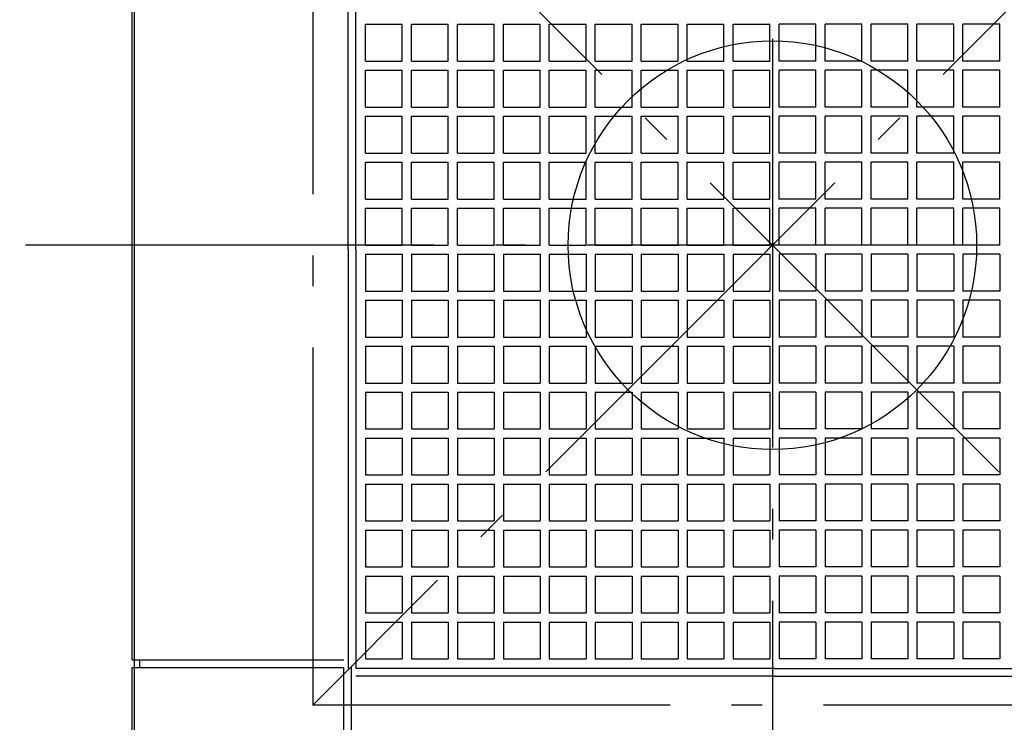
# Model space of a CAD drawing. Extents: x -456 to 969, y -510 to 479.
# Drawn here: x -147 to 45, y -93 to 44 of the extents above; entities that cross this region are included whole.
import ezdxf

# ---------------------------------------------------------------- set-up
doc = ezdxf.new("R2010")
doc.units = 0
doc.header["$LTSCALE"] = 20
doc.header["$PDMODE"] = 3
doc.header["$PDSIZE"] = -2
doc.linetypes.add('DASHDOT', pattern=[5.5, 4, -0.6, 0.3, -0.6])
for name, color, linetype in [('ARRANGE', 1, 'CONTINUOUS'), ('BASIS', 6, 'DASHDOT'), ('DETAIL', 5, 'CONTINUOUS'), ('OUTLINE', 3, 'CONTINUOUS'), ('SERVICESPACE', 2, 'DASHDOT')]:
    doc.layers.add(name, color=color, linetype=linetype)

msp = doc.modelspace()

# ---------------------------------------------------------------- linework, layer by layer
at = {"layer": 'ARRANGE', "color": 1, "linetype": 'CONTINUOUS'}
msp.add_circle((0, 0), 40, dxfattribs=at)
msp.add_point((0, 0), dxfattribs=at)
at = {"layer": 'BASIS', "color": 6, "linetype": 'DASHDOT'}
for p, q in [((0, 150.38), (0, -224.01)), ((153.74, 0), (-147.42, 0))]:
    msp.add_line(p, q, dxfattribs=at)
at = {"layer": 'DETAIL', "color": 5, "linetype": 'CONTINUOUS'}
for p, q in [((-125.41, -81.13), (-125.41, 82.87)), ((-83.09, -0.87), (-83.09, 81.13)), ((-81.59, -0.87), (-81.59, 81.13)), ((-79.69, 43.23), (-72.49, 43.23)), ((-79.69, 36.03), (-79.69, 43.23)), ((-72.49, 36.03), (-72.49, 43.23)), ((-70.69, 43.23), (-63.49, 43.23)), ((-70.69, 36.03), (-70.69, 43.23)), ((-63.49, 36.03), (-63.49, 43.23)), ((-61.69, 43.23), (-54.49, 43.23)), ((-61.69, 36.03), (-61.69, 43.23)), ((-54.49, 36.03), (-54.49, 43.23)), ((-52.69, 43.23), (-45.49, 43.23)), ((-52.69, 36.03), (-52.69, 43.23)), ((-45.49, 36.03), (-45.49, 43.23)), ((-43.69, 43.23), (-36.49, 43.23)), ((-43.69, 36.03), (-43.69, 43.23)), ((-36.49, 36.03), (-36.49, 43.23)), ((-34.69, 43.23), (-27.49, 43.23)), ((-34.69, 36.03), (-34.69, 43.23)), ((-27.49, 36.03), (-27.49, 43.23)), ((-25.69, 43.23), (-18.49, 43.23)), ((-25.69, 36.03), (-25.69, 43.23)), ((-18.49, 36.03), (-18.49, 43.23)), ((-16.69, 43.23), (-9.49, 43.23)), ((-16.69, 36.03), (-16.69, 43.23)), ((-9.49, 36.03), (-9.49, 43.23)), ((-7.69, 43.23), (-0.49, 43.23)), ((-7.69, 36.03), (-7.69, 43.23)), ((-0.49, 36.03), (-0.49, 43.23)), ((8.51, 43.23), (1.31, 43.23)), ((1.31, 36.03), (1.31, 43.23)), ((8.51, 36.03), (8.51, 43.23)), ((17.51, 43.23), (10.31, 43.23)), ((10.31, 36.03), (10.31, 43.23)), ((17.51, 36.03), (17.51, 43.23)), ((26.51, 43.23), (19.31, 43.23)), ((19.31, 36.03), (19.31, 43.23)), ((26.51, 36.03), (26.51, 43.23)), ((35.51, 43.23), (28.31, 43.23)), ((28.31, 36.03), (28.31, 43.23)), ((35.51, 36.03), (35.51, 43.23)), ((44.51, 43.23), (37.31, 43.23)), ((37.31, 36.03), (37.31, 43.23)), ((44.51, 36.03), (44.51, 43.23)), ((-79.69, 36.03), (-72.49, 36.03)), ((-70.69, 36.03), (-63.49, 36.03)), ((-61.69, 36.03), (-54.49, 36.03)), ((-52.69, 36.03), (-45.49, 36.03)), ((-43.69, 36.03), (-36.49, 36.03)), ((-34.69, 36.03), (-27.49, 36.03)), ((-25.69, 36.03), (-18.49, 36.03)), ((-16.69, 36.03), (-9.49, 36.03)), ((-7.69, 36.03), (-0.49, 36.03)), ((8.51, 36.03), (1.31, 36.03)), ((17.51, 36.03), (10.31, 36.03)), ((26.51, 36.03), (19.31, 36.03)), ((35.51, 36.03), (28.31, 36.03)), ((44.51, 36.03), (37.31, 36.03)), ((-79.69, 34.23), (-72.49, 34.23)), ((-79.69, 27.03), (-79.69, 34.23)), ((-72.49, 27.03), (-72.49, 34.23)), ((-70.69, 34.23), (-63.49, 34.23)), ((-70.69, 27.03), (-70.69, 34.23)), ((-63.49, 27.03), (-63.49, 34.23)), ((-61.69, 34.23), (-54.49, 34.23)), ((-61.69, 27.03), (-61.69, 34.23)), ((-54.49, 27.03), (-54.49, 34.23)), ((-52.69, 34.23), (-45.49, 34.23)), ((-52.69, 27.03), (-52.69, 34.23)), ((-45.49, 27.03), (-45.49, 34.23)), ((-43.69, 34.23), (-36.49, 34.23)), ((-43.69, 27.03), (-43.69, 34.23)), ((-36.49, 27.03), (-36.49, 34.23)), ((-34.69, 34.23), (-27.49, 34.23)), ((-34.69, 27.03), (-34.69, 34.23)), ((-27.49, 27.03), (-27.49, 34.23)), ((-25.69, 34.23), (-18.49, 34.23)), ((-25.69, 27.03), (-25.69, 34.23)), ((-18.49, 27.03), (-18.49, 34.23)), ((-16.69, 34.23), (-9.49, 34.23)), ((-16.69, 27.03), (-16.69, 34.23)), ((-9.49, 27.03), (-9.49, 34.23)), ((-7.69, 34.23), (-0.49, 34.23)), ((-7.69, 27.03), (-7.69, 34.23)), ((-0.49, 27.03), (-0.49, 34.23)), ((8.51, 34.23), (1.31, 34.23)), ((1.31, 27.03), (1.31, 34.23)), ((8.51, 27.03), (8.51, 34.23)), ((17.51, 34.23), (10.31, 34.23)), ((10.31, 27.03), (10.31, 34.23)), ((17.51, 27.03), (17.51, 34.23)), ((26.51, 34.23), (19.31, 34.23)), ((19.31, 27.03), (19.31, 34.23)), ((26.51, 27.03), (26.51, 34.23)), ((35.51, 34.23), (28.31, 34.23)), ((28.31, 27.03), (28.31, 34.23)), ((35.51, 27.03), (35.51, 34.23)), ((44.51, 34.23), (37.31, 34.23)), ((37.31, 27.03), (37.31, 34.23)), ((44.51, 27.03), (44.51, 34.23)), ((-79.69, 27.03), (-72.49, 27.03)), ((-70.69, 27.03), (-63.49, 27.03)), ((-61.69, 27.03), (-54.49, 27.03)), ((-52.69, 27.03), (-45.49, 27.03)), ((-43.69, 27.03), (-36.49, 27.03)), ((-34.69, 27.03), (-27.49, 27.03)), ((-25.69, 27.03), (-18.49, 27.03)), ((-16.69, 27.03), (-9.49, 27.03)), ((-7.69, 27.03), (-0.49, 27.03)), ((8.51, 27.03), (1.31, 27.03)), ((17.51, 27.03), (10.31, 27.03)), ((26.51, 27.03), (19.31, 27.03)), ((35.51, 27.03), (28.31, 27.03)), ((44.51, 27.03), (37.31, 27.03)), ((-79.69, 25.23), (-72.49, 25.23)), ((-79.69, 18.03), (-79.69, 25.23)), ((-72.49, 18.03), (-72.49, 25.23)), ((-70.69, 25.23), (-63.49, 25.23)), ((-70.69, 18.03), (-70.69, 25.23)), ((-63.49, 18.03), (-63.49, 25.23)), ((-61.69, 25.23), (-54.49, 25.23)), ((-61.69, 18.03), (-61.69, 25.23)), ((-54.49, 18.03), (-54.49, 25.23)), ((-52.69, 25.23), (-45.49, 25.23)), ((-52.69, 18.03), (-52.69, 25.23)), ((-45.49, 18.03), (-45.49, 25.23)), ((-43.69, 25.23), (-36.49, 25.23)), ((-43.69, 18.03), (-43.69, 25.23)), ((-36.49, 18.03), (-36.49, 25.23)), ((-34.69, 25.23), (-27.49, 25.23)), ((-34.69, 18.03), (-34.69, 25.23)), ((-27.49, 18.03), (-27.49, 25.23)), ((-25.69, 25.23), (-18.49, 25.23)), ((-25.69, 18.03), (-25.69, 25.23)), ((-18.49, 18.03), (-18.49, 25.23)), ((-16.69, 25.23), (-9.49, 25.23)), ((-16.69, 18.03), (-16.69, 25.23)), ((-9.49, 18.03), (-9.49, 25.23)), ((-7.69, 25.23), (-0.49, 25.23)), ((-7.69, 18.03), (-7.69, 25.23)), ((-0.49, 18.03), (-0.49, 25.23)), ((8.51, 25.23), (1.31, 25.23)), ((1.31, 18.03), (1.31, 25.23)), ((8.51, 18.03), (8.51, 25.23)), ((17.51, 25.23), (10.31, 25.23)), ((10.31, 18.03), (10.31, 25.23)), ((17.51, 18.03), (17.51, 25.23)), ((26.51, 25.23), (19.31, 25.23)), ((19.31, 18.03), (19.31, 25.23)), ((26.51, 18.03), (26.51, 25.23)), ((35.51, 25.23), (28.31, 25.23)), ((28.31, 18.03), (28.31, 25.23)), ((35.51, 18.03), (35.51, 25.23)), ((44.51, 25.23), (37.31, 25.23)), ((37.31, 18.03), (37.31, 25.23)), ((44.51, 18.03), (44.51, 25.23)), ((-79.69, 18.03), (-72.49, 18.03)), ((-70.69, 18.03), (-63.49, 18.03)), ((-61.69, 18.03), (-54.49, 18.03)), ((-52.69, 18.03), (-45.49, 18.03)), ((-43.69, 18.03), (-36.49, 18.03)), ((-34.69, 18.03), (-27.49, 18.03)), ((-25.69, 18.03), (-18.49, 18.03)), ((-16.69, 18.03), (-9.49, 18.03)), ((-7.69, 18.03), (-0.49, 18.03)), ((8.51, 18.03), (1.31, 18.03)), ((17.51, 18.03), (10.31, 18.03)), ((26.51, 18.03), (19.31, 18.03)), ((35.51, 18.03), (28.31, 18.03)), ((44.51, 18.03), (37.31, 18.03)), ((-79.69, 16.23), (-72.49, 16.23)), ((-79.69, 9.03), (-79.69, 16.23)), ((-79.69, 9.03), (-79.69, 16.23)), ((-79.69, 16.23), (-72.49, 16.23)), ((-72.49, 9.03), (-72.49, 16.23)), ((-72.49, 9.03), (-72.49, 16.23)), ((-70.69, 16.23), (-63.49, 16.23)), ((-70.69, 9.03), (-70.69, 16.23)), ((-70.69, 9.03), (-70.69, 16.23)), ((-70.69, 16.23), (-63.49, 16.23)), ((-63.49, 9.03), (-63.49, 16.23)), ((-63.49, 9.03), (-63.49, 16.23)), ((-61.69, 16.23), (-54.49, 16.23)), ((-61.69, 9.03), (-61.69, 16.23)), ((-61.69, 9.03), (-61.69, 16.23)), ((-61.69, 16.23), (-54.49, 16.23)), ((-54.49, 9.03), (-54.49, 16.23)), ((-54.49, 9.03), (-54.49, 16.23)), ((-52.69, 16.23), (-45.49, 16.23)), ((-52.69, 9.03), (-52.69, 16.23)), ((-52.69, 9.03), (-52.69, 16.23)), ((-52.69, 16.23), (-45.49, 16.23)), ((-45.49, 9.03), (-45.49, 16.23)), ((-45.49, 9.03), (-45.49, 16.23)), ((-43.69, 16.23), (-36.49, 16.23)), ((-43.69, 9.03), (-43.69, 16.23)), ((-43.69, 9.03), (-43.69, 16.23)), ((-43.69, 16.23), (-36.49, 16.23)), ((-36.49, 9.03), (-36.49, 16.23)), ((-36.49, 9.03), (-36.49, 16.23)), ((-34.69, 16.23), (-27.49, 16.23)), ((-34.69, 9.03), (-34.69, 16.23)), ((-34.69, 9.03), (-34.69, 16.23)), ((-34.69, 16.23), (-27.49, 16.23)), ((-27.49, 9.03), (-27.49, 16.23)), ((-27.49, 9.03), (-27.49, 16.23)), ((-25.69, 16.23), (-18.49, 16.23)), ((-25.69, 9.03), (-25.69, 16.23)), ((-25.69, 9.03), (-25.69, 16.23)), ((-25.69, 16.23), (-18.49, 16.23)), ((-18.49, 9.03), (-18.49, 16.23)), ((-18.49, 9.03), (-18.49, 16.23)), ((-16.69, 16.23), (-9.49, 16.23)), ((-16.69, 9.03), (-16.69, 16.23)), ((-16.69, 9.03), (-16.69, 16.23)), ((-16.69, 16.23), (-9.49, 16.23)), ((-9.49, 9.03), (-9.49, 16.23)), ((-9.49, 9.03), (-9.49, 16.23)), ((-7.69, 16.23), (-0.49, 16.23)), ((-7.69, 9.03), (-7.69, 16.23)), ((-7.69, 9.03), (-7.69, 16.23)), ((-7.69, 16.23), (-0.49, 16.23)), ((-0.49, 9.03), (-0.49, 16.23)), ((-0.49, 9.03), (-0.49, 16.23)), ((8.51, 16.23), (1.31, 16.23)), ((1.31, 9.03), (1.31, 16.23)), ((1.31, 9.03), (1.31, 16.23)), ((8.51, 16.23), (1.31, 16.23)), ((8.51, 9.03), (8.51, 16.23)), ((8.51, 9.03), (8.51, 16.23)), ((17.51, 16.23), (10.31, 16.23)), ((10.31, 9.03), (10.31, 16.23)), ((10.31, 9.03), (10.31, 16.23)), ((17.51, 16.23), (10.31, 16.23)), ((17.51, 9.03), (17.51, 16.23)), ((17.51, 9.03), (17.51, 16.23)), ((26.51, 16.23), (19.31, 16.23)), ((19.31, 9.03), (19.31, 16.23)), ((19.31, 9.03), (19.31, 16.23)), ((26.51, 16.23), (19.31, 16.23)), ((26.51, 9.03), (26.51, 16.23)), ((26.51, 9.03), (26.51, 16.23)), ((35.51, 16.23), (28.31, 16.23)), ((28.31, 9.03), (28.31, 16.23)), ((28.31, 9.03), (28.31, 16.23)), ((35.51, 16.23), (28.31, 16.23)), ((35.51, 9.03), (35.51, 16.23)), ((35.51, 9.03), (35.51, 16.23)), ((44.51, 16.23), (37.31, 16.23)), ((37.31, 9.03), (37.31, 16.23)), ((37.31, 9.03), (37.31, 16.23)), ((44.51, 16.23), (37.31, 16.23)), ((44.51, 9.03), (44.51, 16.23)), ((44.51, 9.03), (44.51, 16.23)), ((-79.69, 9.03), (-72.49, 9.03)), ((-79.69, 9.03), (-72.49, 9.03)), ((-70.69, 9.03), (-63.49, 9.03)), ((-70.69, 9.03), (-63.49, 9.03)), ((-61.69, 9.03), (-54.49, 9.03)), ((-61.69, 9.03), (-54.49, 9.03)), ((-52.69, 9.03), (-45.49, 9.03)), ((-52.69, 9.03), (-45.49, 9.03)), ((-43.69, 9.03), (-36.49, 9.03)), ((-43.69, 9.03), (-36.49, 9.03)), ((-34.69, 9.03), (-27.49, 9.03)), ((-34.69, 9.03), (-27.49, 9.03)), ((-25.69, 9.03), (-18.49, 9.03)), ((-25.69, 9.03), (-18.49, 9.03)), ((-16.69, 9.03), (-9.49, 9.03)), ((-16.69, 9.03), (-9.49, 9.03)), ((-7.69, 9.03), (-0.49, 9.03)), ((-7.69, 9.03), (-0.49, 9.03)), ((8.51, 9.03), (1.31, 9.03)), ((8.51, 9.03), (1.31, 9.03)), ((17.51, 9.03), (10.31, 9.03)), ((17.51, 9.03), (10.31, 9.03)), ((26.51, 9.03), (19.31, 9.03)), ((26.51, 9.03), (19.31, 9.03)), ((35.51, 9.03), (28.31, 9.03)), ((35.51, 9.03), (28.31, 9.03)), ((44.51, 9.03), (37.31, 9.03)), ((44.51, 9.03), (37.31, 9.03)), ((-79.69, 7.23), (-72.49, 7.23)), ((-79.69, 0.03), (-79.69, 7.23)), ((-79.69, 0.03), (-79.69, 7.23)), ((-79.69, 7.23), (-72.49, 7.23)), ((-72.49, 0.03), (-72.49, 7.23)), ((-72.49, 0.03), (-72.49, 7.23)), ((-70.69, 7.23), (-63.49, 7.23)), ((-70.69, 0.03), (-70.69, 7.23)), ((-70.69, 0.03), (-70.69, 7.23)), ((-70.69, 7.23), (-63.49, 7.23)), ((-63.49, 0.03), (-63.49, 7.23)), ((-63.49, 0.03), (-63.49, 7.23)), ((-61.69, 7.23), (-54.49, 7.23)), ((-61.69, 0.03), (-61.69, 7.23)), ((-61.69, 0.03), (-61.69, 7.23)), ((-61.69, 7.23), (-54.49, 7.23)), ((-54.49, 0.03), (-54.49, 7.23)), ((-54.49, 0.03), (-54.49, 7.23)), ((-52.69, 7.23), (-45.49, 7.23)), ((-52.69, 0.03), (-52.69, 7.23)), ((-52.69, 0.03), (-52.69, 7.23)), ((-52.69, 7.23), (-45.49, 7.23)), ((-45.49, 0.03), (-45.49, 7.23)), ((-45.49, 0.03), (-45.49, 7.23)), ((-43.69, 7.23), (-36.49, 7.23)), ((-43.69, 0.03), (-43.69, 7.23)), ((-43.69, 0.03), (-43.69, 7.23)), ((-43.69, 7.23), (-36.49, 7.23)), ((-36.49, 0.03), (-36.49, 7.23)), ((-36.49, 0.03), (-36.49, 7.23)), ((-34.69, 7.23), (-27.49, 7.23)), ((-34.69, 0.03), (-34.69, 7.23)), ((-34.69, 0.03), (-34.69, 7.23)), ((-34.69, 7.23), (-27.49, 7.23)), ((-27.49, 0.03), (-27.49, 7.23)), ((-27.49, 0.03), (-27.49, 7.23)), ((-25.69, 7.23), (-18.49, 7.23)), ((-25.69, 0.03), (-25.69, 7.23)), ((-25.69, 0.03), (-25.69, 7.23)), ((-25.69, 7.23), (-18.49, 7.23)), ((-18.49, 0.03), (-18.49, 7.23)), ((-18.49, 0.03), (-18.49, 7.23)), ((-16.69, 7.23), (-9.49, 7.23)), ((-16.69, 0.03), (-16.69, 7.23)), ((-16.69, 0.03), (-16.69, 7.23)), ((-16.69, 7.23), (-9.49, 7.23)), ((-9.49, 0.03), (-9.49, 7.23)), ((-9.49, 0.03), (-9.49, 7.23)), ((-7.69, 7.23), (-0.49, 7.23)), ((-7.69, 0.03), (-7.69, 7.23)), ((-7.69, 0.03), (-7.69, 7.23)), ((-7.69, 7.23), (-0.49, 7.23)), ((-0.49, 0.03), (-0.49, 7.23)), ((-0.49, 0.03), (-0.49, 7.23)), ((1.31, 0.03), (1.31, 7.23)), ((8.51, 7.23), (1.31, 7.23)), ((1.31, 0.03), (1.31, 7.23)), ((8.51, 7.23), (1.31, 7.23)), ((8.51, 0.03), (8.51, 7.23)), ((8.51, 0.03), (8.51, 7.23)), ((17.51, 7.23), (10.31, 7.23)), ((10.31, 0.03), (10.31, 7.23)), ((10.31, 0.03), (10.31, 7.23)), ((17.51, 7.23), (10.31, 7.23)), ((17.51, 0.03), (17.51, 7.23)), ((17.51, 0.03), (17.51, 7.23)), ((26.51, 7.23), (19.31, 7.23)), ((19.31, 0.03), (19.31, 7.23)), ((19.31, 0.03), (19.31, 7.23)), ((26.51, 7.23), (19.31, 7.23)), ((26.51, 0.03), (26.51, 7.23)), ((26.51, 0.03), (26.51, 7.23)), ((35.51, 7.23), (28.31, 7.23)), ((28.31, 0.03), (28.31, 7.23)), ((28.31, 0.03), (28.31, 7.23)), ((35.51, 7.23), (28.31, 7.23)), ((35.51, 0.03), (35.51, 7.23)), ((35.51, 0.03), (35.51, 7.23)), ((44.51, 7.23), (37.31, 7.23)), ((37.31, 0.03), (37.31, 7.23)), ((37.31, 0.03), (37.31, 7.23)), ((44.51, 7.23), (37.31, 7.23)), ((44.51, 0.03), (44.51, 7.23)), ((44.51, 0.03), (44.51, 7.23)), ((-79.69, 0.03), (-72.49, 0.03)), ((-79.69, 0.03), (-72.49, 0.03)), ((-70.69, 0.03), (-63.49, 0.03)), ((-70.69, 0.03), (-63.49, 0.03)), ((-61.69, 0.03), (-54.49, 0.03)), ((-61.69, 0.03), (-54.49, 0.03)), ((-52.69, 0.03), (-45.49, 0.03)), ((-52.69, 0.03), (-45.49, 0.03)), ((-43.69, 0.03), (-36.49, 0.03)), ((-43.69, 0.03), (-36.49, 0.03)), ((-34.69, 0.03), (-27.49, 0.03)), ((-34.69, 0.03), (-27.49, 0.03)), ((-25.69, 0.03), (-18.49, 0.03)), ((-25.69, 0.03), (-18.49, 0.03)), ((-16.69, 0.03), (-9.49, 0.03)), ((-16.69, 0.03), (-9.49, 0.03)), ((-7.69, 0.03), (-0.49, 0.03)), ((-7.69, 0.03), (-0.49, 0.03)), ((8.51, 0.03), (1.31, 0.03)), ((8.51, 0.03), (1.31, 0.03)), ((17.51, 0.03), (10.31, 0.03)), ((17.51, 0.03), (10.31, 0.03)), ((26.51, 0.03), (19.31, 0.03)), ((26.51, 0.03), (19.31, 0.03)), ((35.51, 0.03), (28.31, 0.03)), ((35.51, 0.03), (28.31, 0.03)), ((44.51, 0.03), (37.31, 0.03)), ((44.51, 0.03), (37.31, 0.03)), ((-83.09, -0.87), (-83.09, -82.87)), ((-81.59, -0.87), (-81.59, -82.87)), ((-79.69, -1.77), (-72.49, -1.77)), ((-79.69, -1.77), (-79.69, -8.97)), ((-79.69, -1.77), (-79.69, -8.97)), ((-79.69, -1.77), (-72.49, -1.77)), ((-72.49, -1.77), (-72.49, -8.97)), ((-72.49, -1.77), (-72.49, -8.97)), ((-70.69, -1.77), (-63.49, -1.77)), ((-70.69, -1.77), (-70.69, -8.97)), ((-70.69, -1.77), (-70.69, -8.97)), ((-70.69, -1.77), (-63.49, -1.77)), ((-63.49, -1.77), (-63.49, -8.97)), ((-63.49, -1.77), (-63.49, -8.97)), ((-61.69, -1.77), (-54.49, -1.77)), ((-61.69, -1.77), (-61.69, -8.97)), ((-61.69, -1.77), (-61.69, -8.97)), ((-61.69, -1.77), (-54.49, -1.77)), ((-54.49, -1.77), (-54.49, -8.97)), ((-54.49, -1.77), (-54.49, -8.97)), ((-52.69, -1.77), (-45.49, -1.77)), ((-52.69, -1.77), (-52.69, -8.97)), ((-52.69, -1.77), (-52.69, -8.97)), ((-52.69, -1.77), (-45.49, -1.77)), ((-45.49, -1.77), (-45.49, -8.97)), ((-45.49, -1.77), (-45.49, -8.97)), ((-43.69, -1.77), (-36.49, -1.77)), ((-43.69, -1.77), (-43.69, -8.97)), ((-43.69, -1.77), (-43.69, -8.97)), ((-43.69, -1.77), (-36.49, -1.77)), ((-36.49, -1.77), (-36.49, -8.97)), ((-36.49, -1.77), (-36.49, -8.97)), ((-34.69, -1.77), (-27.49, -1.77)), ((-34.69, -1.77), (-34.69, -8.97)), ((-34.69, -1.77), (-34.69, -8.97)), ((-34.69, -1.77), (-27.49, -1.77)), ((-27.49, -1.77), (-27.49, -8.97)), ((-27.49, -1.77), (-27.49, -8.97)), ((-25.69, -1.77), (-18.49, -1.77)), ((-25.69, -1.77), (-25.69, -8.97)), ((-25.69, -1.77), (-25.69, -8.97)), ((-25.69, -1.77), (-18.49, -1.77)), ((-18.49, -1.77), (-18.49, -8.97)), ((-18.49, -1.77), (-18.49, -8.97)), ((-16.69, -1.77), (-9.49, -1.77)), ((-16.69, -1.77), (-16.69, -8.97)), ((-16.69, -1.77), (-16.69, -8.97)), ((-16.69, -1.77), (-9.49, -1.77)), ((-9.49, -1.77), (-9.49, -8.97)), ((-9.49, -1.77), (-9.49, -8.97)), ((-7.69, -1.77), (-0.49, -1.77)), ((-7.69, -1.77), (-7.69, -8.97)), ((-7.69, -1.77), (-7.69, -8.97)), ((-7.69, -1.77), (-0.49, -1.77)), ((-0.49, -1.77), (-0.49, -8.97)), ((-0.49, -1.77), (-0.49, -8.97)), ((1.31, -1.77), (1.31, -8.97)), ((8.51, -1.77), (1.31, -1.77)), ((1.31, -1.77), (1.31, -8.97)), ((8.51, -1.77), (1.31, -1.77)), ((8.51, -1.77), (8.51, -8.97)), ((8.51, -1.77), (8.51, -8.97)), ((10.31, -1.77), (10.31, -8.97)), ((17.51, -1.77), (10.31, -1.77)), ((17.51, -1.77), (10.31, -1.77)), ((10.31, -1.77), (10.31, -8.97)), ((17.51, -1.77), (17.51, -8.97)), ((17.51, -1.77), (17.51, -8.97)), ((19.31, -1.77), (19.31, -8.97)), ((26.51, -1.77), (19.31, -1.77)), ((26.51, -1.77), (19.31, -1.77)), ((19.31, -1.77), (19.31, -8.97)), ((26.51, -1.77), (26.51, -8.97)), ((26.51, -1.77), (26.51, -8.97)), ((28.31, -1.77), (28.31, -8.97)), ((35.51, -1.77), (28.31, -1.77)), ((35.51, -1.77), (28.31, -1.77)), ((28.31, -1.77), (28.31, -8.97)), ((35.51, -1.77), (35.51, -8.97)), ((35.51, -1.77), (35.51, -8.97)), ((37.31, -1.77), (37.31, -8.97)), ((44.51, -1.77), (37.31, -1.77)), ((44.51, -1.77), (37.31, -1.77)), ((37.31, -1.77), (37.31, -8.97)), ((44.51, -1.77), (44.51, -8.97)), ((44.51, -1.77), (44.51, -8.97)), ((-79.69, -8.97), (-72.49, -8.97)), ((-70.69, -8.97), (-63.49, -8.97)), ((-61.69, -8.97), (-54.49, -8.97)), ((-52.69, -8.97), (-45.49, -8.97)), ((-43.69, -8.97), (-36.49, -8.97)), ((-34.69, -8.97), (-27.49, -8.97)), ((-25.69, -8.97), (-18.49, -8.97)), ((-16.69, -8.97), (-9.49, -8.97)), ((-7.69, -8.97), (-0.49, -8.97)), ((8.51, -8.97), (1.31, -8.97)), ((17.51, -8.97), (10.31, -8.97)), ((26.51, -8.97), (19.31, -8.97)), ((35.51, -8.97), (28.31, -8.97)), ((44.51, -8.97), (37.31, -8.97)), ((-79.69, -10.77), (-79.69, -17.97)), ((-79.69, -10.77), (-72.49, -10.77)), ((-72.49, -10.77), (-72.49, -17.97)), ((-70.69, -10.77), (-70.69, -17.97)), ((-70.69, -10.77), (-63.49, -10.77)), ((-63.49, -10.77), (-63.49, -17.97)), ((-61.69, -10.77), (-61.69, -17.97)), ((-61.69, -10.77), (-54.49, -10.77)), ((-54.49, -10.77), (-54.49, -17.97)), ((-52.69, -10.77), (-52.69, -17.97)), ((-52.69, -10.77), (-45.49, -10.77)), ((-45.49, -10.77), (-45.49, -17.97)), ((-43.69, -10.77), (-43.69, -17.97)), ((-43.69, -10.77), (-36.49, -10.77)), ((-36.49, -10.77), (-36.49, -17.97)), ((-34.69, -10.77), (-34.69, -17.97)), ((-34.69, -10.77), (-27.49, -10.77)), ((-27.49, -10.77), (-27.49, -17.97)), ((-25.69, -10.77), (-25.69, -17.97)), ((-25.69, -10.77), (-18.49, -10.77)), ((-18.49, -10.77), (-18.49, -17.97)), ((-16.69, -10.77), (-16.69, -17.97)), ((-16.69, -10.77), (-9.49, -10.77)), ((-9.49, -10.77), (-9.49, -17.97)), ((-7.69, -10.77), (-7.69, -17.97)), ((-7.69, -10.77), (-0.49, -10.77)), ((-0.49, -10.77), (-0.49, -17.97)), ((8.51, -10.77), (1.31, -10.77)), ((1.31, -10.77), (1.31, -17.97)), ((8.51, -10.77), (8.51, -17.97)), ((17.51, -10.77), (10.31, -10.77)), ((10.31, -10.77), (10.31, -17.97)), ((17.51, -10.77), (17.51, -17.97)), ((26.51, -10.77), (19.31, -10.77)), ((19.31, -10.77), (19.31, -17.97)), ((26.51, -10.77), (26.51, -17.97)), ((35.51, -10.77), (28.31, -10.77)), ((28.31, -10.77), (28.31, -17.97)), ((35.51, -10.77), (35.51, -17.97)), ((44.51, -10.77), (37.31, -10.77)), ((37.31, -10.77), (37.31, -17.97)), ((44.51, -10.77), (44.51, -17.97)), ((-79.69, -17.97), (-72.49, -17.97)), ((-70.69, -17.97), (-63.49, -17.97)), ((-61.69, -17.97), (-54.49, -17.97)), ((-52.69, -17.97), (-45.49, -17.97)), ((-43.69, -17.97), (-36.49, -17.97)), ((-34.69, -17.97), (-27.49, -17.97)), ((-25.69, -17.97), (-18.49, -17.97)), ((-16.69, -17.97), (-9.49, -17.97)), ((-7.69, -17.97), (-0.49, -17.97)), ((8.51, -17.97), (1.31, -17.97)), ((17.51, -17.97), (10.31, -17.97)), ((26.51, -17.97), (19.31, -17.97)), ((35.51, -17.97), (28.31, -17.97)), ((44.51, -17.97), (37.31, -17.97)), ((-79.69, -19.77), (-79.69, -26.97)), ((-79.69, -19.77), (-72.49, -19.77)), ((-72.49, -19.77), (-72.49, -26.97)), ((-70.69, -19.77), (-70.69, -26.97)), ((-70.69, -19.77), (-63.49, -19.77)), ((-63.49, -19.77), (-63.49, -26.97)), ((-61.69, -19.77), (-61.69, -26.97)), ((-61.69, -19.77), (-54.49, -19.77)), ((-54.49, -19.77), (-54.49, -26.97)), ((-52.69, -19.77), (-52.69, -26.97)), ((-52.69, -19.77), (-45.49, -19.77)), ((-45.49, -19.77), (-45.49, -26.97)), ((-43.69, -19.77), (-43.69, -26.97)), ((-43.69, -19.77), (-36.49, -19.77)), ((-36.49, -19.77), (-36.49, -26.97)), ((-34.69, -19.77), (-34.69, -26.97)), ((-34.69, -19.77), (-27.49, -19.77)), ((-27.49, -19.77), (-27.49, -26.97)), ((-25.69, -19.77), (-25.69, -26.97)), ((-25.69, -19.77), (-18.49, -19.77)), ((-18.49, -19.77), (-18.49, -26.97)), ((-16.69, -19.77), (-16.69, -26.97)), ((-16.69, -19.77), (-9.49, -19.77)), ((-9.49, -19.77), (-9.49, -26.97)), ((-7.69, -19.77), (-7.69, -26.97)), ((-7.69, -19.77), (-0.49, -19.77)), ((-0.49, -19.77), (-0.49, -26.97)), ((8.51, -19.77), (1.31, -19.77)), ((1.31, -19.77), (1.31, -26.97)), ((8.51, -19.77), (8.51, -26.97)), ((17.51, -19.77), (10.31, -19.77)), ((10.31, -19.77), (10.31, -26.97)), ((17.51, -19.77), (17.51, -26.97)), ((26.51, -19.77), (19.31, -19.77)), ((19.31, -19.77), (19.31, -26.97)), ((26.51, -19.77), (26.51, -26.97)), ((35.51, -19.77), (28.31, -19.77)), ((28.31, -19.77), (28.31, -26.97)), ((35.51, -19.77), (35.51, -26.97)), ((44.51, -19.77), (37.31, -19.77)), ((37.31, -19.77), (37.31, -26.97)), ((44.51, -19.77), (44.51, -26.97)), ((-79.69, -26.97), (-72.49, -26.97)), ((-70.69, -26.97), (-63.49, -26.97)), ((-61.69, -26.97), (-54.49, -26.97)), ((-52.69, -26.97), (-45.49, -26.97)), ((-43.69, -26.97), (-36.49, -26.97)), ((-34.69, -26.97), (-27.49, -26.97)), ((-25.69, -26.97), (-18.49, -26.97)), ((-16.69, -26.97), (-9.49, -26.97)), ((-7.69, -26.97), (-0.49, -26.97)), ((8.51, -26.97), (1.31, -26.97)), ((17.51, -26.97), (10.31, -26.97)), ((26.51, -26.97), (19.31, -26.97)), ((35.51, -26.97), (28.31, -26.97)), ((44.51, -26.97), (37.31, -26.97)), ((-79.69, -28.77), (-79.69, -35.97)), ((-79.69, -28.77), (-72.49, -28.77)), ((-72.49, -28.77), (-72.49, -35.97)), ((-70.69, -28.77), (-70.69, -35.97)), ((-70.69, -28.77), (-63.49, -28.77)), ((-63.49, -28.77), (-63.49, -35.97)), ((-61.69, -28.77), (-61.69, -35.97)), ((-61.69, -28.77), (-54.49, -28.77)), ((-54.49, -28.77), (-54.49, -35.97)), ((-52.69, -28.77), (-52.69, -35.97)), ((-52.69, -28.77), (-45.49, -28.77)), ((-45.49, -28.77), (-45.49, -35.97)), ((-43.69, -28.77), (-43.69, -35.97)), ((-43.69, -28.77), (-36.49, -28.77)), ((-36.49, -28.77), (-36.49, -35.97)), ((-34.69, -28.77), (-34.69, -35.97)), ((-34.69, -28.77), (-27.49, -28.77)), ((-27.49, -28.77), (-27.49, -35.97)), ((-25.69, -28.77), (-25.69, -35.97)), ((-25.69, -28.77), (-18.49, -28.77)), ((-18.49, -28.77), (-18.49, -35.97)), ((-16.69, -28.77), (-16.69, -35.97)), ((-16.69, -28.77), (-9.49, -28.77)), ((-9.49, -28.77), (-9.49, -35.97)), ((-7.69, -28.77), (-7.69, -35.97)), ((-7.69, -28.77), (-0.49, -28.77)), ((-0.49, -28.77), (-0.49, -35.97)), ((8.51, -28.77), (1.31, -28.77)), ((1.31, -28.77), (1.31, -35.97)), ((8.51, -28.77), (8.51, -35.97)), ((17.51, -28.77), (10.31, -28.77)), ((10.31, -28.77), (10.31, -35.97)), ((17.51, -28.77), (17.51, -35.97)), ((26.51, -28.77), (19.31, -28.77)), ((19.31, -28.77), (19.31, -35.97)), ((26.51, -28.77), (26.51, -35.97)), ((35.51, -28.77), (28.31, -28.77)), ((28.31, -28.77), (28.31, -35.97)), ((35.51, -28.77), (35.51, -35.97)), ((44.51, -28.77), (37.31, -28.77)), ((37.31, -28.77), (37.31, -35.97)), ((44.51, -28.77), (44.51, -35.97)), ((-79.69, -35.97), (-72.49, -35.97)), ((-70.69, -35.97), (-63.49, -35.97)), ((-61.69, -35.97), (-54.49, -35.97)), ((-52.69, -35.97), (-45.49, -35.97)), ((-43.69, -35.97), (-36.49, -35.97)), ((-34.69, -35.97), (-27.49, -35.97)), ((-25.69, -35.97), (-18.49, -35.97)), ((-16.69, -35.97), (-9.49, -35.97)), ((-7.69, -35.97), (-0.49, -35.97)), ((8.51, -35.97), (1.31, -35.97)), ((17.51, -35.97), (10.31, -35.97)), ((26.51, -35.97), (19.31, -35.97)), ((35.51, -35.97), (28.31, -35.97)), ((44.51, -35.97), (37.31, -35.97)), ((-79.69, -37.77), (-79.69, -44.97)), ((-79.69, -37.77), (-72.49, -37.77)), ((-72.49, -37.77), (-72.49, -44.97)), ((-70.69, -37.77), (-70.69, -44.97)), ((-70.69, -37.77), (-63.49, -37.77)), ((-63.49, -37.77), (-63.49, -44.97)), ((-61.69, -37.77), (-61.69, -44.97)), ((-61.69, -37.77), (-54.49, -37.77)), ((-54.49, -37.77), (-54.49, -44.97)), ((-52.69, -37.77), (-52.69, -44.97)), ((-52.69, -37.77), (-45.49, -37.77)), ((-45.49, -37.77), (-45.49, -44.97)), ((-43.69, -37.77), (-43.69, -44.97)), ((-43.69, -37.77), (-36.49, -37.77)), ((-36.49, -37.77), (-36.49, -44.97)), ((-34.69, -37.77), (-34.69, -44.97)), ((-34.69, -37.77), (-27.49, -37.77)), ((-27.49, -37.77), (-27.49, -44.97)), ((-25.69, -37.77), (-25.69, -44.97)), ((-25.69, -37.77), (-18.49, -37.77)), ((-18.49, -37.77), (-18.49, -44.97)), ((-16.69, -37.77), (-16.69, -44.97)), ((-16.69, -37.77), (-9.49, -37.77)), ((-9.49, -37.77), (-9.49, -44.97)), ((-7.69, -37.77), (-7.69, -44.97)), ((-7.69, -37.77), (-0.49, -37.77)), ((-0.49, -37.77), (-0.49, -44.97)), ((8.51, -37.77), (1.31, -37.77)), ((1.31, -37.77), (1.31, -44.97)), ((8.51, -37.77), (8.51, -44.97)), ((17.51, -37.77), (10.31, -37.77)), ((10.31, -37.77), (10.31, -44.97)), ((17.51, -37.77), (17.51, -44.97)), ((26.51, -37.77), (19.31, -37.77)), ((19.31, -37.77), (19.31, -44.97)), ((26.51, -37.77), (26.51, -44.97)), ((35.51, -37.77), (28.31, -37.77)), ((28.31, -37.77), (28.31, -44.97)), ((35.51, -37.77), (35.51, -44.97)), ((44.51, -37.77), (37.31, -37.77)), ((37.31, -37.77), (37.31, -44.97)), ((44.51, -37.77), (44.51, -44.97)), ((-79.69, -44.97), (-72.49, -44.97)), ((-70.69, -44.97), (-63.49, -44.97)), ((-61.69, -44.97), (-54.49, -44.97)), ((-52.69, -44.97), (-45.49, -44.97)), ((-43.69, -44.97), (-36.49, -44.97)), ((-34.69, -44.97), (-27.49, -44.97)), ((-25.69, -44.97), (-18.49, -44.97)), ((-16.69, -44.97), (-9.49, -44.97)), ((-7.69, -44.97), (-0.49, -44.97)), ((8.51, -44.97), (1.31, -44.97)), ((17.51, -44.97), (10.31, -44.97)), ((26.51, -44.97), (19.31, -44.97)), ((35.51, -44.97), (28.31, -44.97)), ((44.51, -44.97), (37.31, -44.97)), ((-79.69, -46.77), (-79.69, -53.97)), ((-79.69, -46.77), (-72.49, -46.77)), ((-72.49, -46.77), (-72.49, -53.97)), ((-70.69, -46.77), (-70.69, -53.97)), ((-70.69, -46.77), (-63.49, -46.77)), ((-63.49, -46.77), (-63.49, -53.97)), ((-61.69, -46.77), (-61.69, -53.97)), ((-61.69, -46.77), (-54.49, -46.77)), ((-54.49, -46.77), (-54.49, -53.97)), ((-52.69, -46.77), (-52.69, -53.97)), ((-52.69, -46.77), (-45.49, -46.77)), ((-45.49, -46.77), (-45.49, -53.97)), ((-43.69, -46.77), (-43.69, -53.97)), ((-43.69, -46.77), (-36.49, -46.77)), ((-36.49, -46.77), (-36.49, -53.97)), ((-34.69, -46.77), (-34.69, -53.97)), ((-34.69, -46.77), (-27.49, -46.77)), ((-27.49, -46.77), (-27.49, -53.97)), ((-25.69, -46.77), (-25.69, -53.97)), ((-25.69, -46.77), (-18.49, -46.77)), ((-18.49, -46.77), (-18.49, -53.97)), ((-16.69, -46.77), (-16.69, -53.97)), ((-16.69, -46.77), (-9.49, -46.77)), ((-9.49, -46.77), (-9.49, -53.97)), ((-7.69, -46.77), (-7.69, -53.97)), ((-7.69, -46.77), (-0.49, -46.77)), ((-0.49, -46.77), (-0.49, -53.97)), ((8.51, -46.77), (1.31, -46.77)), ((1.31, -46.77), (1.31, -53.97)), ((8.51, -46.77), (8.51, -53.97)), ((17.51, -46.77), (10.31, -46.77)), ((10.31, -46.77), (10.31, -53.97)), ((17.51, -46.77), (17.51, -53.97)), ((26.51, -46.77), (19.31, -46.77)), ((19.31, -46.77), (19.31, -53.97)), ((26.51, -46.77), (26.51, -53.97)), ((35.51, -46.77), (28.31, -46.77)), ((28.31, -46.77), (28.31, -53.97)), ((35.51, -46.77), (35.51, -53.97)), ((44.51, -46.77), (37.31, -46.77)), ((37.31, -46.77), (37.31, -53.97)), ((44.51, -46.77), (44.51, -53.97)), ((-79.69, -53.97), (-72.49, -53.97)), ((-70.69, -53.97), (-63.49, -53.97)), ((-61.69, -53.97), (-54.49, -53.97)), ((-52.69, -53.97), (-45.49, -53.97)), ((-43.69, -53.97), (-36.49, -53.97)), ((-34.69, -53.97), (-27.49, -53.97)), ((-25.69, -53.97), (-18.49, -53.97)), ((-16.69, -53.97), (-9.49, -53.97)), ((-7.69, -53.97), (-0.49, -53.97)), ((8.51, -53.97), (1.31, -53.97)), ((17.51, -53.97), (10.31, -53.97)), ((26.51, -53.97), (19.31, -53.97)), ((35.51, -53.97), (28.31, -53.97)), ((44.51, -53.97), (37.31, -53.97)), ((-79.69, -55.77), (-79.69, -62.97)), ((-79.69, -55.77), (-72.49, -55.77)), ((-72.49, -55.77), (-72.49, -62.97)), ((-70.69, -55.77), (-70.69, -62.97)), ((-70.69, -55.77), (-63.49, -55.77)), ((-63.49, -55.77), (-63.49, -62.97)), ((-61.69, -55.77), (-61.69, -62.97)), ((-61.69, -55.77), (-54.49, -55.77)), ((-54.49, -55.77), (-54.49, -62.97)), ((-52.69, -55.77), (-52.69, -62.97)), ((-52.69, -55.77), (-45.49, -55.77)), ((-45.49, -55.77), (-45.49, -62.97)), ((-43.69, -55.77), (-43.69, -62.97)), ((-43.69, -55.77), (-36.49, -55.77)), ((-36.49, -55.77), (-36.49, -62.97)), ((-34.69, -55.77), (-34.69, -62.97)), ((-34.69, -55.77), (-27.49, -55.77)), ((-27.49, -55.77), (-27.49, -62.97)), ((-25.69, -55.77), (-25.69, -62.97)), ((-25.69, -55.77), (-18.49, -55.77)), ((-18.49, -55.77), (-18.49, -62.97)), ((-16.69, -55.77), (-16.69, -62.97)), ((-16.69, -55.77), (-9.49, -55.77)), ((-9.49, -55.77), (-9.49, -62.97)), ((-7.69, -55.77), (-7.69, -62.97)), ((-7.69, -55.77), (-0.49, -55.77)), ((-0.49, -55.77), (-0.49, -62.97)), ((8.51, -55.77), (1.31, -55.77)), ((1.31, -55.77), (1.31, -62.97)), ((8.51, -55.77), (8.51, -62.97)), ((17.51, -55.77), (10.31, -55.77)), ((10.31, -55.77), (10.31, -62.97)), ((17.51, -55.77), (17.51, -62.97)), ((26.51, -55.77), (19.31, -55.77)), ((19.31, -55.77), (19.31, -62.97)), ((26.51, -55.77), (26.51, -62.97)), ((35.51, -55.77), (28.31, -55.77)), ((28.31, -55.77), (28.31, -62.97)), ((35.51, -55.77), (35.51, -62.97)), ((44.51, -55.77), (37.31, -55.77)), ((37.31, -55.77), (37.31, -62.97)), ((44.51, -55.77), (44.51, -62.97)), ((-79.69, -62.97), (-72.49, -62.97)), ((-70.69, -62.97), (-63.49, -62.97)), ((-61.69, -62.97), (-54.49, -62.97)), ((-52.69, -62.97), (-45.49, -62.97)), ((-43.69, -62.97), (-36.49, -62.97)), ((-34.69, -62.97), (-27.49, -62.97)), ((-25.69, -62.97), (-18.49, -62.97)), ((-16.69, -62.97), (-9.49, -62.97)), ((-7.69, -62.97), (-0.49, -62.97)), ((8.51, -62.97), (1.31, -62.97)), ((17.51, -62.97), (10.31, -62.97)), ((26.51, -62.97), (19.31, -62.97)), ((35.51, -62.97), (28.31, -62.97)), ((44.51, -62.97), (37.31, -62.97)), ((-79.69, -64.77), (-79.69, -71.97)), ((-79.69, -64.77), (-72.49, -64.77)), ((-72.49, -64.77), (-72.49, -71.97)), ((-70.69, -64.77), (-70.69, -71.97)), ((-70.69, -64.77), (-63.49, -64.77)), ((-63.49, -64.77), (-63.49, -71.97)), ((-61.69, -64.77), (-61.69, -71.97)), ((-61.69, -64.77), (-54.49, -64.77)), ((-54.49, -64.77), (-54.49, -71.97)), ((-52.69, -64.77), (-52.69, -71.97)), ((-52.69, -64.77), (-45.49, -64.77)), ((-45.49, -64.77), (-45.49, -71.97)), ((-43.69, -64.77), (-43.69, -71.97)), ((-43.69, -64.77), (-36.49, -64.77)), ((-36.49, -64.77), (-36.49, -71.97)), ((-34.69, -64.77), (-34.69, -71.97)), ((-34.69, -64.77), (-27.49, -64.77)), ((-27.49, -64.77), (-27.49, -71.97)), ((-25.69, -64.77), (-25.69, -71.97)), ((-25.69, -64.77), (-18.49, -64.77)), ((-18.49, -64.77), (-18.49, -71.97)), ((-16.69, -64.77), (-16.69, -71.97)), ((-16.69, -64.77), (-9.49, -64.77)), ((-9.49, -64.77), (-9.49, -71.97)), ((-7.69, -64.77), (-7.69, -71.97)), ((-7.69, -64.77), (-0.49, -64.77)), ((-0.49, -64.77), (-0.49, -71.97)), ((8.51, -64.77), (1.31, -64.77)), ((1.31, -64.77), (1.31, -71.97)), ((8.51, -64.77), (8.51, -71.97)), ((17.51, -64.77), (10.31, -64.77)), ((10.31, -64.77), (10.31, -71.97)), ((17.51, -64.77), (17.51, -71.97)), ((26.51, -64.77), (19.31, -64.77)), ((19.31, -64.77), (19.31, -71.97)), ((26.51, -64.77), (26.51, -71.97)), ((35.51, -64.77), (28.31, -64.77)), ((28.31, -64.77), (28.31, -71.97)), ((35.51, -64.77), (35.51, -71.97)), ((44.51, -64.77), (37.31, -64.77)), ((37.31, -64.77), (37.31, -71.97)), ((44.51, -64.77), (44.51, -71.97)), ((-79.69, -71.97), (-72.49, -71.97)), ((-70.69, -71.97), (-63.49, -71.97)), ((-61.69, -71.97), (-54.49, -71.97)), ((-52.69, -71.97), (-45.49, -71.97)), ((-43.69, -71.97), (-36.49, -71.97)), ((-34.69, -71.97), (-27.49, -71.97)), ((-25.69, -71.97), (-18.49, -71.97)), ((-16.69, -71.97), (-9.49, -71.97)), ((-7.69, -71.97), (-0.49, -71.97)), ((8.51, -71.97), (1.31, -71.97)), ((17.51, -71.97), (10.31, -71.97)), ((26.51, -71.97), (19.31, -71.97)), ((35.51, -71.97), (28.31, -71.97)), ((44.51, -71.97), (37.31, -71.97)), ((-79.69, -73.77), (-79.69, -80.97)), ((-79.69, -73.77), (-72.49, -73.77)), ((-72.49, -73.77), (-72.49, -80.97)), ((-70.69, -73.77), (-70.69, -80.97)), ((-70.69, -73.77), (-63.49, -73.77)), ((-63.49, -73.77), (-63.49, -80.97)), ((-61.69, -73.77), (-61.69, -80.97)), ((-61.69, -73.77), (-54.49, -73.77)), ((-54.49, -73.77), (-54.49, -80.97)), ((-52.69, -73.77), (-52.69, -80.97)), ((-52.69, -73.77), (-45.49, -73.77)), ((-45.49, -73.77), (-45.49, -80.97)), ((-43.69, -73.77), (-43.69, -80.97)), ((-43.69, -73.77), (-36.49, -73.77)), ((-36.49, -73.77), (-36.49, -80.97)), ((-34.69, -73.77), (-34.69, -80.97)), ((-34.69, -73.77), (-27.49, -73.77)), ((-27.49, -73.77), (-27.49, -80.97)), ((-25.69, -73.77), (-25.69, -80.97)), ((-25.69, -73.77), (-18.49, -73.77)), ((-18.49, -73.77), (-18.49, -80.97)), ((-16.69, -73.77), (-16.69, -80.97)), ((-16.69, -73.77), (-9.49, -73.77)), ((-9.49, -73.77), (-9.49, -80.97)), ((-7.69, -73.77), (-7.69, -80.97)), ((-7.69, -73.77), (-0.49, -73.77)), ((-0.49, -73.77), (-0.49, -80.97)), ((8.51, -73.77), (1.31, -73.77)), ((1.31, -73.77), (1.31, -80.97)), ((8.51, -73.77), (8.51, -80.97)), ((17.51, -73.77), (10.31, -73.77)), ((10.31, -73.77), (10.31, -80.97)), ((17.51, -73.77), (17.51, -80.97)), ((26.51, -73.77), (19.31, -73.77)), ((19.31, -73.77), (19.31, -80.97)), ((26.51, -73.77), (26.51, -80.97)), ((35.51, -73.77), (28.31, -73.77)), ((28.31, -73.77), (28.31, -80.97)), ((35.51, -73.77), (35.51, -80.97)), ((44.51, -73.77), (37.31, -73.77)), ((37.31, -73.77), (37.31, -80.97)), ((44.51, -73.77), (44.51, -80.97)), ((-79.69, -80.97), (-72.49, -80.97)), ((-70.69, -80.97), (-63.49, -80.97)), ((-61.69, -80.97), (-54.49, -80.97)), ((-52.69, -80.97), (-45.49, -80.97)), ((-43.69, -80.97), (-36.49, -80.97)), ((-34.69, -80.97), (-27.49, -80.97)), ((-25.69, -80.97), (-18.49, -80.97)), ((-16.69, -80.97), (-9.49, -80.97)), ((-7.69, -80.97), (-0.49, -80.97)), ((8.51, -80.97), (1.31, -80.97)), ((17.51, -80.97), (10.31, -80.97)), ((26.51, -80.97), (19.31, -80.97)), ((35.51, -80.97), (28.31, -80.97)), ((44.51, -80.97), (37.31, -80.97)), ((-125.41, -81.13), (-83.91, -81.13)), ((-125.41, -82.63), (-83.91, -82.63)), ((-125.41, -109.13), (-125.41, -82.63)), ((-123.91, -82.63), (-123.91, -81.13)), ((-83.91, -124.13), (-83.91, -82.63)), ((-82.41, -124.13), (-82.41, -82.63)), ((0.41, -82.87), (-81.59, -82.87)), ((0.41, -82.87), (82.41, -82.87)), ((0.41, -84.37), (-81.59, -84.37)), ((0.41, -84.37), (82.41, -84.37))]:
    msp.add_line(p, q, dxfattribs=at)
at = {"layer": 'OUTLINE', "color": 3, "linetype": 'CONTINUOUS'}
msp.add_line((-125, 110), (-125, -110), dxfattribs=at)
at = {"layer": 'SERVICESPACE', "color": 2, "linetype": 'DASHDOT'}
for p, q in [((-90, 90), (-90, -90)), ((90, 90), (-90, -90)), ((-90, 90), (90, -90)), ((90, -90), (-90, -90))]:
    msp.add_line(p, q, dxfattribs=at)

doc.saveas('drawing.dxf')
